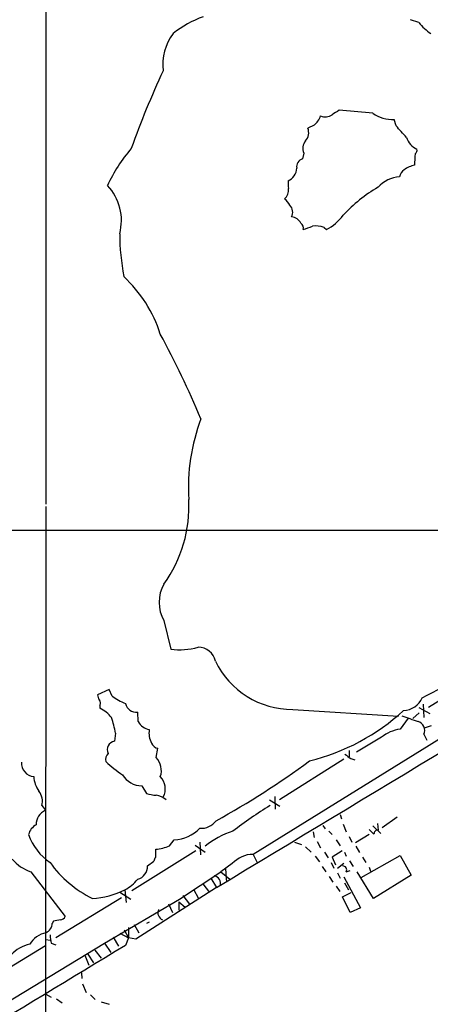
# Model space of a CAD drawing. Extents: x 7 to 1047, y 0 to 897.
# Drawn here: x 691 to 751, y 619 to 762 of the extents above; entities that cross this region are included whole.
import ezdxf

# ---------------------------------------------------------------- set-up
doc = ezdxf.new("R2010")
doc.units = 0
doc.header["$MEASUREMENT"] = 0
doc.layers.add('MAIN', color=5, linetype='CONTINUOUS')

msp = doc.modelspace()

# ---------------------------------------------------------------- linework, layer by layer
at = {"layer": 'MAIN'}
for p, q in [((694.69, 847.5979), (694.69, 691.5573)), ((749.046, 761.8306), (747.8607, 762.2539)), ((742.3573, 748.6226), (737.4467, 749.0459)), ((745.744, 746.7599), (745.49, 747.6913)), ((733.806, 746.8446), (732.8747, 746.4213)), ((732.282, 742.7806), (732.1127, 741.9339)), ((735.2453, 731.9433), (735.584, 731.6046)), ((694.69, 691.2186), (694.5207, 507.6613)), ((499.11, 687.6626), (766.4873, 687.7473)), ((801.0313, 687.6626), (724.916, 640.4186)), ((711.8773, 674.5393), (712.8933, 670.3906)), ((759.8833, 667.6813), (750.4853, 661.8393)), ((703.9187, 664.4639), (702.2253, 663.7019)), ((704.342, 663.5326), (703.9187, 664.4639)), ((702.564, 662.1779), (702.564, 661.7546)), ((708.152, 659.8073), (708.0673, 661.1619)), ((730.6733, 661.5853), (746.0827, 660.5693)), ((749.046, 661.8393), (750.6547, 660.9926)), ((749.7233, 662.3473), (749.808, 660.3999)), ((747.522, 660.3153), (746.3367, 658.7066)), ((749.1307, 661.0773), (748.1993, 660.2306)), ((749.8927, 658.8759), (750.9087, 659.2146)), ((704.85, 658.1139), (704.6807, 656.9286)), ((743.6273, 657.5213), (739.9867, 655.3199)), ((749.808, 657.9446), (750.2313, 657.0979)), ((710.7767, 654.5579), (711.0307, 655.9126)), ((738.886, 655.5739), (738.886, 654.6426)), ((738.124, 654.3039), (728.726, 648.3773)), ((739.14, 654.3886), (739.7327, 654.2193)), ((708.66, 650.4093), (709.3373, 649.3086)), ((727.2867, 648.3773), (728.8107, 647.4459)), ((728.0487, 648.8853), (728.1333, 647.0226)), ((694.0973, 647.5306), (694.6053, 646.8533)), ((737.616, 646.2606), (737.7853, 645.5833)), ((745.9133, 645.8373), (743.712, 644.3133)), ((735.076, 644.6519), (735.4147, 644.1439)), ((738.0393, 644.8213), (738.4627, 643.7206)), ((742.5267, 643.3819), (741.8493, 644.0593)), ((742.3573, 644.5673), (743.5427, 643.4666)), ((743.0347, 644.9059), (743.1193, 643.9746)), ((712.724, 641.6886), (713.4013, 642.5353)), ((733.6367, 643.7206), (733.806, 642.8739)), ((735.9227, 643.8053), (736.4307, 643.2973)), ((737.0233, 642.5353), (737.616, 641.6886)), ((738.886, 643.0433), (739.3093, 642.1966)), ((741.8493, 643.2973), (739.8173, 642.1119)), ((710.692, 639.9953), (710.692, 641.1806)), ((716.4493, 641.7733), (717.8887, 640.7573)), ((717.1267, 642.1966), (717.2113, 640.3339)), ((730.9273, 642.1966), (731.9433, 641.8579)), ((732.536, 641.5193), (733.3827, 640.7573)), ((734.2293, 642.2813), (734.7373, 641.3499)), ((739.902, 641.6039), (740.41, 640.6726)), ((716.534, 640.9266), (707.2207, 635.0846)), ((724.916, 640.4186), (725.5087, 639.2333)), ((724.916, 640.4186), (725.5087, 639.2333)), ((733.9753, 640.1646), (734.568, 639.3179)), ((735.33, 640.7573), (735.838, 639.9106)), ((737.87, 640.9266), (736.4307, 639.9953)), ((736.4307, 639.9953), (736.9387, 638.8946)), ((738.2087, 640.7573), (738.4627, 640.1646)), ((740.664, 637.0319), (746.3367, 640.2493)), ((740.8333, 639.9953), (741.3413, 639.2333)), ((746.3367, 640.2493), (747.9453, 637.3706)), ((709.5067, 638.7253), (710.438, 639.4026)), ((721.868, 639.0639), (720.1747, 637.8786)), ((720.852, 638.3019), (721.0213, 636.3546)), ((734.9913, 638.6406), (735.4993, 637.8786)), ((736.2613, 639.2333), (736.6847, 638.3866)), ((737.1927, 638.3866), (738.124, 639.1486)), ((738.9707, 639.4873), (739.4787, 638.6406)), ((741.8493, 638.5559), (742.0187, 637.9633)), ((692.4887, 637.8786), (697.484, 631.3593)), ((714.1633, 633.8993), (720.1747, 637.8786)), ((718.7353, 636.9473), (719.582, 635.5926)), ((720.1747, 637.8786), (721.5293, 636.7779)), ((736.0073, 637.2013), (736.5153, 636.3546)), ((737.1927, 637.7093), (737.616, 636.9473)), ((738.124, 637.1166), (740.5793, 632.6293)), ((738.4627, 637.8786), (739.0553, 638.0479)), ((742.442, 633.9839), (740.0713, 637.8786)), ((747.9453, 637.3706), (742.442, 633.9839)), ((706.2047, 635.2539), (706.374, 633.3913)), ((719.582, 635.5926), (707.8133, 628.0573)), ((716.1953, 635.3386), (716.9573, 633.9839)), ((717.55, 636.1006), (718.566, 634.8306)), ((737.0233, 635.7619), (737.5313, 634.9999)), ((738.2087, 636.2699), (738.8013, 635.2539)), ((705.6967, 634.0686), (696.1293, 628.2266)), ((703.2413, 627.4646), (714.1633, 633.8993)), ((705.4427, 634.9153), (707.0513, 633.8993)), ((714.6713, 634.4073), (715.6027, 633.1373)), ((737.9547, 634.2379), (739.2247, 634.8306)), ((739.0553, 631.9519), (737.9547, 634.2379)), ((712.5547, 633.2219), (713.1473, 631.9519)), ((714.0787, 633.4759), (714.0787, 632.2906)), ((714.0787, 633.4759), (715.01, 632.7139)), ((740.5793, 632.6293), (739.0553, 631.9519)), ((695.7907, 630.6819), (695.6213, 630.3433)), ((706.7127, 629.7506), (706.7127, 628.2266)), ((707.5593, 630.1739), (708.2367, 628.9886)), ((709.7607, 630.5126), (709.3373, 630.3433)), ((704.5113, 628.3113), (705.2733, 627.0413)), ((705.4427, 628.9039), (706.7127, 628.2266)), ((706.12, 629.4119), (706.7127, 628.2266)), ((706.7127, 628.2266), (706.2893, 627.1259)), ((707.8133, 628.0573), (706.7127, 628.2266)), ((631.3593, 583.8613), (703.2413, 627.4646)), ((685.3767, 621.4533), (694.6053, 627.1259)), ((694.69, 627.9726), (695.2827, 627.8879)), ((695.452, 627.4646), (696.1293, 627.2106)), ((703.2413, 627.4646), (704.1727, 626.1099)), ((700.3627, 625.6866), (700.9553, 624.2473)), ((700.786, 625.8559), (701.6327, 624.5859)), ((701.802, 626.4486), (702.7333, 625.2633)), ((699.8547, 623.1466), (699.9393, 622.2999)), ((700.024, 621.5379), (700.532, 620.2679)), ((694.69, 620.0139), (695.452, 619.5906)), ((701.2093, 619.9293), (701.8867, 619.2519)), ((696.214, 619.3366), (697.0607, 618.7439)), ((702.7333, 618.9133), (703.9187, 618.5746))]:
    msp.add_line(p, q, dxfattribs=at)
for centre, radius, start, end in [((722.6616, 748.4888), 15.0527, 109.508929, 128.787972), ((757.979, 769.9168), 12.0493, 222.151565, 233.572048), ((719.2191, 755.7311), 7.4842, 143.127193, 187.121218), ((823.7001, 702.2427), 123.6361, 154.841523, 160.527221), ((906.2559, 494.719), 305.2519, 123.574175, 123.803368), ((731.6673, 749.3124), 3.2656, 310.913588, 340.070708), ((735.4221, 749.9037), 1.8368, 248.110547, 303.305939), ((745.1819, 752.3895), 4.7083, 233.1357, 273.751988), ((731.2956, 745.7463), 1.7173, 316.243365, 23.144706), ((323.1672, 364.9008), 569.5503, 41.873188, 42.102363), ((733.8909, 743.4579), 1.7457, 140.910121, 202.829674), ((749.9567, 745.954), 2.8313, 198.265369, 245.709788), ((723.889, 728.9043), 22.1917, 139.01863, 155.69205), ((748.2133, 743.204), 0.603, 302.580507, 16.306957), ((732.4462, 740.7835), 1.1978, 106.16683, 189.816219), ((759.5239, 741.2976), 11.0745, 172.74632, 181.526408), ((729.148, 740.6591), 2.1195, 293.583716, 357.842284), ((747.8606, 738.9707), 1.6439, 124.508882, 168.113137), ((748.9332, 737.8695), 3.1696, 98.708368, 129.213986), ((746.4463, 734.9281), 4.3855, 92.539323, 139.344289), ((698.2914, 732.9412), 7.407, 344.902008, 43.49455), ((728.0596, 737.5247), 2.0232, 314.91189, 2.583659), ((734.4428, 738.5052), 4.4518, 177.278219, 191.522963), ((754.3921, 718.4873), 22.3492, 120.291056, 137.02856), ((727.5411, 733.7215), 3.0674, 27.979423, 50.602432), ((729.2847, 734.1501), 1.3975, 330.75146, 46.310516), ((730.343, 731.7822), 1.6928, 26.439413, 84.542339), ((732.0811, 738.1502), 7.424, 298.153613, 323.375525), ((731.4459, 731.8586), 0.7932, 341.322913, 58.638578), ((605.8829, 1070.5116), 361.6812, 290.440983, 290.670181), ((734.0178, 728.2187), 3.9217, 71.759558, 96.821479), ((742.0986, 731.3183), 36.6572, 180.478914, 190.327508), ((692.7939, 710.4321), 19.4997, 17.712131, 47.230123), ((-12861.277, 23156.3693), 26298.7664, 301.09152681, 301.43593628), ((576.4324, 644.0669), 153.0847, 23.049387, 28.181914), ((743.6433, 694.0041), 28.1809, 159.217487, 183.600012), ((696.2964, 691.179), 19.2506, 324.034882, 3.143377), ((716.7821, 677.2063), 5.583, 151.464728, 208.535272), ((714.298, 679.6824), 9.3974, 261.403332, 285.90126), ((716.9422, 668.128), 2.5176, 11.097927, 91.581914), ((715.8151, 732.4642), 76.9738, 295.99654, 305.930897), ((730.5636, 673.9453), 12.3604, 205.558547, 270.50851), ((703.7499, 663.7868), 1.527, 183.187323, 213.684864), ((702.032, 662.5045), 0.6242, 328.453829, 44.227622), ((710.6357, 672.3942), 10.8692, 234.616807, 246.429089), ((746.7116, 664.5112), 3.0982, 272.462241, 336.556148), ((700.3627, 657.2675), 4.998, 38.809481, 63.868164), ((707.894, 662.7989), 1.6461, 192.882176, 276.043074), ((725.4312, 684.8363), 31.7341, 284.03782, 312.43698), ((682.3994, 653.5129), 22.9172, 11.581763, 17.488628), ((710.2606, 660.9846), 2.415, 209.176045, 258.053546), ((959.4315, 1252.8958), 629.3264, 250.2325, 250.461677), ((748.5463, 658.4949), 1.3765, 336.435213, 72.452287), ((712.6401, 658.1195), 2.9229, 170.102621, 209.625987), ((747.2611, 652.9042), 5.8756, 99.051915, 128.203836), ((704.8746, 655.6941), 1.2496, 98.926384, 205.779721), ((711.1492, 657.0077), 1.1015, 197.602583, 263.824094), ((704.7654, 654.2193), 1.3783, 137.493383, 190.6194), ((717.447, 669.1409), 20.6716, 227.233474, 235.927869), ((708.7708, 652.6726), 2.7528, 340.725179, 43.2248), ((661.6503, 750.7655), 120.2625, 298.751136, 306.466536), ((908.0391, 866.399), 271.0633, 231.228066, 231.457253), ((693.1023, 653.7289), 1.9741, 175.592836, 264.468453), ((696.862, 651.9905), 3.9565, 183.283294, 216.31612), ((708.7567, 653.808), 3.4001, 211.76835, 268.370257), ((709.5864, 649.9973), 2.51, 331.524538, 44.736888), ((691.769, 648.1657), 2.4133, 344.742383, 37.873734), ((710.9971, 654.5091), 5.459, 252.298913, 267.686108), ((710.5481, 646.7008), 2.3649, 45.147334, 84.452857), ((695.6396, 644.6996), 2.3892, 115.652335, 179.112657), ((759.9573, 594.3295), 62.3875, 121.487725, 127.529496), ((717.3378, 646.8772), 2.657, 265.443017, 324.367565), ((694.4596, 642.6716), 2.3929, 120.345719, 164.841695), ((713.1603, 648.0104), 5.4804, 272.520388, 316.364807), ((743.1051, 643.3962), 0.5786, 88.593643, 181.416257), ((700.0198, 646.1243), 8.3622, 199.759371, 235.494088), ((725.6266, 632.171), 12.2006, 107.525168, 129.362364), ((710.5223, 646.1775), 4.9998, 271.945078, 296.126866), ((694.3164, 643.4389), 5.853, 219.178998, 251.804032), ((711.3955, 639.343), 0.9594, 137.162672, 176.438195), ((724.8894, 636.3722), 4.0465, 89.623358, 138.302846), ((709.0049, 649.1265), 16.9167, 215.790213, 243.524921), ((707.5351, 638.677), 1.9723, 285.654891, 1.403344), ((737.9969, 638.1749), 0.552, 327.539156, 94.384376), ((703.3265, 640.6717), 6.1349, 297.979423, 320.602432), ((719.0015, 636.175), 1.1369, 343.211459, 77.720453), ((700.6845, 646.3773), 12.4178, 273.595733, 296.393785), ((712.153, 631.9016), 1.1407, 155.463761, 247.038187), ((696.7282, 631.6614), 0.8139, 275.534773, 338.212969), ((694.064, 630.4164), 1.559, 293.674412, 357.312496), ((738.6487, 376.7668), 257.5067, 99.351396, 99.580579), ((695.4372, 625.4364), 3.6299, 101.878903, 149.196494), ((709.8129, 630.1206), 14.6044, 185.779611, 190.478261), ((4791.8834, -6131.3999), 7897.4521, 121.15336698, 121.9585581), ((693.4719, 622.0761), 5.345, 102.453232, 136.263667)]:
    msp.add_arc(centre, radius, start, end, dxfattribs=at)

doc.saveas('drawing.dxf')
